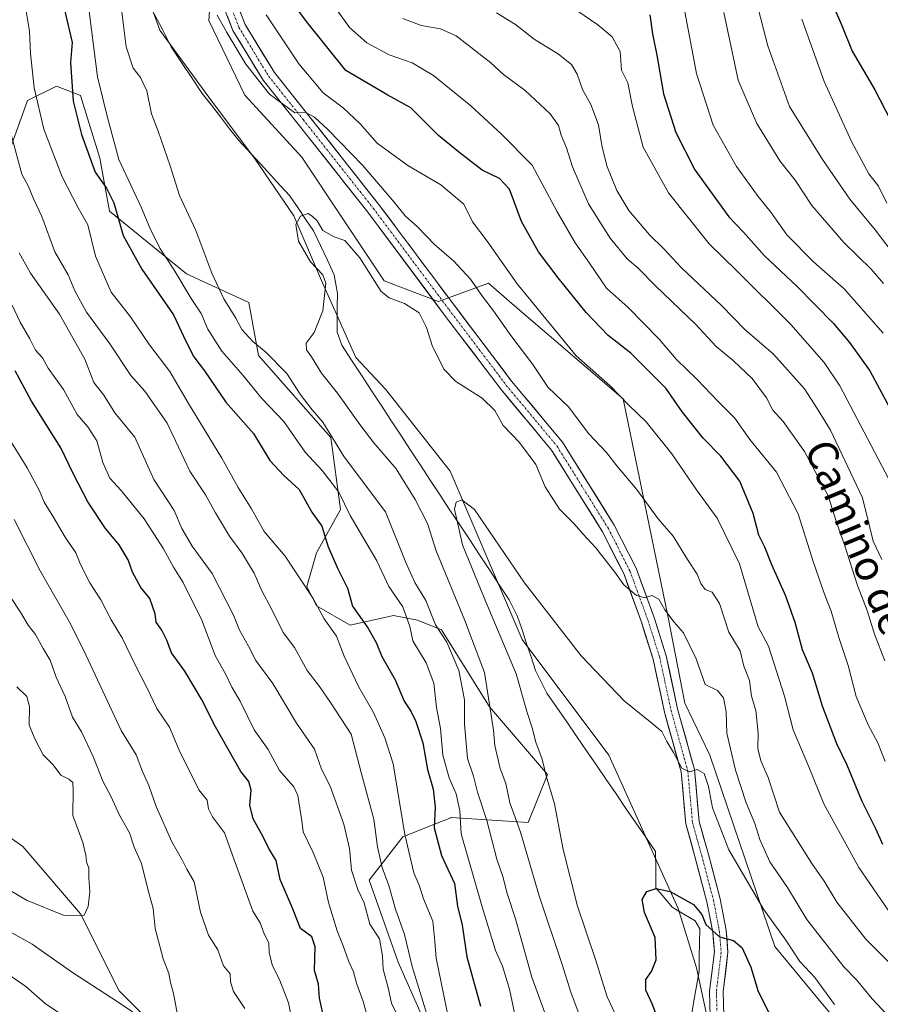
# Model space of a CAD drawing. Units: metres. Extents: x 641276 to 644729, y 4743762 to 4746146.
# Drawn here: x 643706 to 643935, y 4744413 to 4744675 of the extents above; entities that cross this region are included whole.
import ezdxf
from ezdxf.enums import TextEntityAlignment as Align

# ---------------------------------------------------------------- set-up
doc = ezdxf.new("R2010")
doc.units = ezdxf.units.M
doc.header["$MEASUREMENT"] = 0
doc.linetypes.add('TRAZO_Y_PUNTO', pattern=[1, 0.5, -0.25, 0, -0.25])
for name, color, linetype, lineweight in [('Arbolado forestal CxS', 92, 'Continuous', 0), ('Corriente natural lineal', 142, 'Continuous', 13), ('Curva de nivel maestra', 36, 'Continuous', 30), ('Curva de nivel normal', 36, 'Continuous', 0), ('Matorral CxS', 135, 'Continuous', 0), ('Pastizal CxS', 92, 'Continuous', 0), ('Pista', 135, 'Continuous', 13), ('Pista Cxs', 135, 'Continuous', 0), ('Pista eje', 135, 'TRAZO_Y_PUNTO', 0), ('Texto cartográfico', 19, 'Continuous', 0)]:
    doc.layers.add(name, color=color, linetype=linetype, lineweight=lineweight)
doc.styles.add('Arial', font='txt', dxfattribs={"height": 0.2})

# ---------------------------------------------------------------- blocks, each defined once
blk = doc.blocks.new('*U164')
at = {"layer": 'Curva de nivel normal', "color": 36, "linetype": 'Continuous', "lineweight": 0}
for points in [[(643846.8, 4744409.08, 715), (643842.59, 4744420.57, 715), (643838.24, 4744436.02, 715), (643835.98, 4744443.09, 715), (643834.96, 4744447.06, 715), (643833.34, 4744451.9, 715), (643830.62, 4744462.25, 715), (643828.13, 4744469.78, 715), (643827.12, 4744473.98, 715), (643825.52, 4744478.68, 715), (643824.69, 4744487.88, 715), (643824.71, 4744494.36, 715), (643823.19, 4744502.18, 715), (643820, 4744509.65, 715), (643817.01, 4744514.33, 715), (643814.45, 4744520.76, 715), (643811.5, 4744525.56, 715), (643809.1, 4744530.86, 715), (643803.71, 4744544.36, 715), (643792.73, 4744558.99, 715), (643786.99, 4744568.18, 715), (643784.22, 4744571.51, 715), (643781.02, 4744575.67, 715), (643777.5, 4744581.15, 715), (643771.88, 4744586.88, 715), (643768.41, 4744589.69, 715), (643765.51, 4744592.91, 715), (643763.88, 4744595.87, 715), (643760.68, 4744601.02, 715), (643757.52, 4744607.84, 715), (643753.21, 4744619.19, 715), (643748.9, 4744628.55, 715), (643746.41, 4744636.4, 715), (643743.2, 4744645.7, 715), (643741.48, 4744650.25, 715), (643740.21, 4744656.38, 715), (643738.53, 4744659.93, 715), (643736.56, 4744662.41, 715), (643734.68, 4744668.1, 715), (643733.6, 4744677.33, 715)], [(643758.93, 4744676.57, 715), (643761.47, 4744671.87, 715), (643766.52, 4744663.46, 715), (643772.88, 4744655.53, 715), (643779.55, 4744650.54, 715), (643782.37, 4744650.7, 715), (643784.78, 4744649.4, 715), (643788.4, 4744646.13, 715), (643797.68, 4744636.52, 715), (643806.04, 4744626.78, 715), (643808.94, 4744623.12, 715), (643812.23, 4744620.21, 715), (643816.74, 4744615.46, 715), (643821.91, 4744611.08, 715), (643826.32, 4744606.31, 715), (643829.46, 4744601.66, 715), (643832.39, 4744597.88, 715), (643837.08, 4744591.24, 715), (643842.87, 4744583.58, 715), (643846.98, 4744577.48, 715), (643852.34, 4744572.32, 715), (643857.81, 4744565.13, 715), (643862.47, 4744560.12, 715), (643865.24, 4744556.56, 715), (643870.42, 4744550.41, 715), (643876.19, 4744542.51, 715), (643880.21, 4744537.86, 715), (643884.01, 4744531.66, 715), (643886.63, 4744527.8, 715), (643887.56, 4744525.32, 715), (643888.74, 4744523.65, 715), (643890.61, 4744522.97, 715), (643892.51, 4744519.93, 715), (643894.99, 4744512.34, 715), (643898.07, 4744507.38, 715), (643899.03, 4744503.32, 715), (643900.49, 4744499.44, 715), (643901.06, 4744495.28, 715), (643902.2, 4744491.5, 715), (643902.78, 4744485.43, 715), (643902.7, 4744481.35, 715), (643903.55, 4744478.08, 715), (643905.47, 4744473.7, 715), (643908.5, 4744464.41, 715), (643917.11, 4744450.76, 715), (643920.38, 4744446.08, 715), (643923.72, 4744440.49, 715), (643931.48, 4744430.63, 715), (643939.71, 4744422.41, 715)]]:
    blk.add_polyline3d(points, dxfattribs=at)
blk = doc.blocks.new('*U166')
at = {"layer": 'Curva de nivel normal', "color": 36, "linetype": 'Continuous', "lineweight": 0}
for points in [[(643690.94, 4744451.26, 770), (643708.2, 4744441.05, 770), (643718.26, 4744436.93, 770), (643723.55, 4744437.01, 770), (643724.61, 4744439.36, 770), (643725.09, 4744443.2, 770), (643724.81, 4744446.98, 770), (643724.79, 4744449.55, 770), (643724.15, 4744451.24, 770), (643723.98, 4744452.96, 770), (643723.19, 4744456.33, 770), (643720.58, 4744463.55, 770), (643720.6, 4744470.25, 770), (643720.5, 4744472.32, 770), (643719.49, 4744473.19, 770), (643717.36, 4744474.3, 770), (643715.35, 4744477, 770), (643712.64, 4744479.7, 770), (643710.53, 4744483.78, 770), (643708.94, 4744487.63, 770), (643708.97, 4744492.54, 770), (643708.26, 4744495.23, 770), (643705.63, 4744497.78, 770)], [(643914.42, 4744675.5, 770), (643920.41, 4744658.84, 770), (643927.64, 4744642.9, 770), (643932.29, 4744634.32, 770), (643934.8, 4744630.99, 770), (643937.02, 4744626.48, 770)]]:
    blk.add_polyline3d(points, dxfattribs=at)
blk = doc.blocks.new('*U178')
at = {"layer": 'Curva de nivel normal', "color": 36, "linetype": 'Continuous', "lineweight": 0}
for points in [[(643697.89, 4744435.87, 765), (643709.68, 4744429.31, 765), (643720.46, 4744421.77, 765), (643732.59, 4744413.9, 765), (643739.42, 4744409.26, 765)], [(643748.5, 4744410.09, 765), (643747.33, 4744416.19, 765), (643746.49, 4744419.07, 765), (643746.05, 4744421.52, 765), (643744.6, 4744425.37, 765), (643742.41, 4744433.45, 765), (643741.91, 4744438.83, 765), (643740.5, 4744443.96, 765), (643738.78, 4744450.78, 765), (643736.85, 4744455.16, 765), (643735.63, 4744458.9, 765), (643733, 4744463.49, 765), (643730.63, 4744468.69, 765), (643728.5, 4744472.72, 765), (643725.93, 4744479.26, 765), (643722.8, 4744485.84, 765), (643720.47, 4744489.7, 765), (643718.54, 4744495.19, 765), (643716.09, 4744500.4, 765), (643714.55, 4744504.93, 765), (643712.61, 4744508, 765), (643710.58, 4744511.68, 765), (643708.63, 4744514.2, 765), (643706.58, 4744517.67, 765), (643703.83, 4744521.85, 765)], [(643902.86, 4744678.29, 765), (643905.37, 4744668.36, 765), (643911.14, 4744652.19, 765), (643919.97, 4744638.14, 765), (643927.21, 4744627.6, 765), (643933.96, 4744619.41, 765), (643938.2, 4744613.77, 765)]]:
    blk.add_polyline3d(points, dxfattribs=at)
blk = doc.blocks.new('*U180')
at = {"layer": 'Curva de nivel normal', "color": 36, "linetype": 'Continuous', "lineweight": 0}
for points in [[(643702.22, 4744422.15, 760), (643708.03, 4744418.01, 760), (643713.22, 4744413.54, 760), (643719.4, 4744409.38, 760)], [(643766.27, 4744412.19, 760), (643763.31, 4744416.71, 760), (643762.5, 4744419.32, 760), (643762.39, 4744421.41, 760), (643760.59, 4744423.57, 760), (643759.12, 4744427.8, 760), (643756.6, 4744431.7, 760), (643754.53, 4744437.82, 760), (643752.81, 4744445.88, 760), (643750.89, 4744449.23, 760), (643749.7, 4744451.56, 760), (643746.9, 4744456.56, 760), (643742.68, 4744465.96, 760), (643740.76, 4744471.5, 760), (643739.04, 4744475.25, 760), (643737.4, 4744479.69, 760), (643733.4, 4744486.14, 760), (643723.99, 4744506.27, 760), (643719.96, 4744514.58, 760), (643711.86, 4744528.62, 760), (643704.93, 4744542.33, 760)], [(643893.65, 4744677.26, 760), (643897.53, 4744659.24, 760), (643899.86, 4744653.64, 760), (643902.46, 4744647.7, 760), (643908.58, 4744637.78, 760), (643912.65, 4744632.63, 760), (643917.13, 4744625.87, 760), (643925.64, 4744616, 760), (643932.85, 4744608.93, 760), (643936.14, 4744605.1, 760)]]:
    blk.add_polyline3d(points, dxfattribs=at)
blk = doc.blocks.new('*U181')
at = {"layer": 'Curva de nivel normal', "color": 36, "linetype": 'Continuous', "lineweight": 0}
for points in [[(643815.08, 4744409.55, 735), (643810.76, 4744423.33, 735), (643808.75, 4744431.88, 735), (643806.35, 4744438.66, 735), (643804.61, 4744444.93, 735), (643802.81, 4744449.68, 735), (643801.53, 4744455.25, 735), (643800.58, 4744462.58, 735), (643797.28, 4744474.62, 735), (643794.53, 4744485.15, 735), (643789.04, 4744493.61, 735), (643786.18, 4744497.86, 735), (643782.84, 4744502.11, 735), (643779.47, 4744508.26, 735), (643776.47, 4744512.21, 735), (643773.36, 4744518.56, 735), (643770.82, 4744523.32, 735), (643768.75, 4744528.06, 735), (643765.5, 4744533.48, 735), (643762.25, 4744537.9, 735), (643758.46, 4744544.11, 735), (643755.79, 4744548.88, 735), (643751.63, 4744555.17, 735), (643745.66, 4744567.96, 735), (643739.68, 4744576.46, 735), (643735.96, 4744580.6, 735), (643730.41, 4744589.06, 735), (643724.18, 4744597.5, 735), (643721.08, 4744603.18, 735), (643719.32, 4744607.45, 735), (643715.76, 4744613.53, 735), (643712.25, 4744622.98, 735), (643710.18, 4744627.46, 735), (643708.77, 4744630.9, 735), (643706.99, 4744634.18, 735), (643704.21, 4744644.42, 735)], [(643808.35, 4744675.67, 735), (643813.19, 4744673.82, 735), (643818.34, 4744672.86, 735), (643822.54, 4744671.06, 735), (643831.73, 4744663.88, 735), (643835.08, 4744660.78, 735), (643840.85, 4744656.5, 735), (643847.5, 4744650.26, 735), (643849.72, 4744647.17, 735), (643850.44, 4744644.62, 735), (643851.88, 4744641.19, 735), (643853.4, 4744636.13, 735), (643857.68, 4744626.34, 735), (643863.5, 4744617.15, 735), (643867.99, 4744611.64, 735), (643870.88, 4744609.2, 735), (643875.53, 4744604.51, 735), (643886.24, 4744594.22, 735), (643891.69, 4744588.34, 735), (643896.27, 4744584.58, 735), (643901.2, 4744579.85, 735), (643905.04, 4744574.69, 735), (643906.74, 4744571.4, 735), (643909.46, 4744568.44, 735), (643915.11, 4744560.42, 735), (643921.47, 4744548.64, 735), (643923.62, 4744541.58, 735), (643925.76, 4744535.56, 735), (643929.22, 4744524.78, 735), (643931.8, 4744518.11, 735), (643933.78, 4744511.78, 735), (643936.54, 4744504.69, 735)]]:
    blk.add_polyline3d(points, dxfattribs=at)
blk = doc.blocks.new('*U189')
at = {"layer": 'Curva de nivel normal', "color": 36, "linetype": 'Continuous', "lineweight": 0}
for points in [[(643806.82, 4744410.51, 740), (643805.26, 4744413.59, 740), (643804.44, 4744417.67, 740), (643803.08, 4744422.67, 740), (643802.92, 4744426.22, 740), (643802.08, 4744430.75, 740), (643799.53, 4744434.59, 740), (643798.01, 4744440.32, 740), (643796.37, 4744443.85, 740), (643794.66, 4744449, 740), (643794.1, 4744454.75, 740), (643792.59, 4744461.24, 740), (643789, 4744471.33, 740), (643786.7, 4744475.87, 740), (643784.79, 4744481.17, 740), (643779.99, 4744488.15, 740), (643773.7, 4744498.69, 740), (643769.18, 4744504.83, 740), (643767.3, 4744508.62, 740), (643764.9, 4744512.89, 740), (643763.26, 4744516.9, 740), (643757.64, 4744527.94, 740), (643752.26, 4744535.24, 740), (643749.53, 4744539.94, 740), (643747.49, 4744544.73, 740), (643742.06, 4744552.96, 740), (643737.03, 4744564.22, 740), (643731.68, 4744570.71, 740), (643728.77, 4744575.42, 740), (643726.12, 4744578.77, 740), (643723.76, 4744584.96, 740), (643717, 4744596.95, 740), (643709.26, 4744607.83, 740), (643706.23, 4744613.3, 740)], [(643833.25, 4744677.18, 740), (643838.25, 4744674.02, 740), (643843.25, 4744670.1, 740), (643849.73, 4744666.17, 740), (643853.21, 4744663.36, 740), (643854.69, 4744660.86, 740), (643856.1, 4744656.78, 740), (643858.36, 4744652.79, 740), (643860.36, 4744647.37, 740), (643861.21, 4744641.86, 740), (643862.59, 4744636.45, 740), (643865.2, 4744629.85, 740), (643868.42, 4744624.54, 740), (643873.91, 4744618.04, 740), (643877.73, 4744614.38, 740), (643882.36, 4744609.34, 740), (643893.2, 4744599.19, 740), (643899.25, 4744592.9, 740), (643906.93, 4744586.32, 740), (643915.14, 4744577.07, 740), (643918.49, 4744571.88, 740), (643922.1, 4744566.07, 740), (643930.58, 4744548.12, 740), (643933.42, 4744536.57, 740), (643935.75, 4744531.7, 740)]]:
    blk.add_polyline3d(points, dxfattribs=at)
blk = doc.blocks.new('*U194')
at = {"layer": 'Curva de nivel normal', "color": 36, "linetype": 'Continuous', "lineweight": 0}
for points in [[(643778.79, 4744409.14, 755), (643777.93, 4744413.72, 755), (643775.63, 4744419.65, 755), (643773.52, 4744423.84, 755), (643772.73, 4744427.05, 755), (643772.68, 4744429.66, 755), (643771.45, 4744432.07, 755), (643770.39, 4744435, 755), (643768.44, 4744438.09, 755), (643763.39, 4744452.04, 755), (643760.86, 4744458.98, 755), (643757.72, 4744463.22, 755), (643756.58, 4744465.36, 755), (643756.28, 4744467.64, 755), (643754.09, 4744470.41, 755), (643748.82, 4744480.93, 755), (643746.24, 4744487.04, 755), (643742.92, 4744492.04, 755), (643740.31, 4744497.41, 755), (643737.01, 4744503.81, 755), (643733.72, 4744510.64, 755), (643730.74, 4744515.62, 755), (643728, 4744520.91, 755), (643725.03, 4744525.5, 755), (643722.61, 4744530.33, 755), (643721.31, 4744533.49, 755), (643718.48, 4744537.59, 755), (643715.26, 4744543.24, 755), (643712.89, 4744546.93, 755), (643711.71, 4744549.93, 755), (643708.36, 4744556.07, 755), (643702.8, 4744565.15, 755)], [(643882.67, 4744680.75, 755), (643886.45, 4744661.04, 755), (643890.89, 4744647.21, 755), (643897.07, 4744636.24, 755), (643902.83, 4744628.23, 755), (643906.23, 4744624.06, 755), (643910.42, 4744618.07, 755), (643917.56, 4744610.88, 755), (643925.69, 4744603.67, 755), (643936.07, 4744591.92, 755)]]:
    blk.add_polyline3d(points, dxfattribs=at)
blk = doc.blocks.new('*U205')
at = {"layer": 'Curva de nivel normal', "color": 36, "linetype": 'Continuous', "lineweight": 0}
for points in [[(643822.58, 4744399.23, 730), (643817.15, 4744425.63, 730), (643816.84, 4744430.12, 730), (643816.25, 4744435.41, 730), (643813.78, 4744441.36, 730), (643812.62, 4744445.01, 730), (643811.25, 4744448.3, 730), (643808.8, 4744458.51, 730), (643805.7, 4744477.3, 730), (643803.54, 4744484.25, 730), (643800.52, 4744490.98, 730), (643796.48, 4744497.85, 730), (643792.73, 4744505.96, 730), (643790.67, 4744511.25, 730), (643787.4, 4744515.92, 730), (643784.43, 4744521.26, 730), (643777, 4744532.59, 730), (643771.46, 4744539.15, 730), (643768.04, 4744545.18, 730), (643764.48, 4744550.83, 730), (643760.2, 4744558.66, 730), (643751.29, 4744573.17, 730), (643746.38, 4744581.73, 730), (643740.9, 4744588.77, 730), (643735.91, 4744596.23, 730), (643730.74, 4744602.85, 730), (643726.6, 4744612.36, 730), (643724.56, 4744620.69, 730), (643721.99, 4744625.23, 730), (643717.68, 4744633.51, 730), (643712.82, 4744646.23, 730), (643710.24, 4744657.23, 730), (643709.31, 4744666.35, 730), (643709.03, 4744672.26, 730), (643708.02, 4744678.15, 730)], [(643789.9, 4744679.19, 730), (643794.13, 4744673.27, 730), (643798.75, 4744669.13, 730), (643804.66, 4744665.93, 730), (643810.75, 4744663.81, 730), (643816.44, 4744660.43, 730), (643826.44, 4744652.42, 730), (643834.54, 4744644.86, 730), (643842.75, 4744636.58, 730), (643849.3, 4744624.33, 730), (643854.15, 4744615.9, 730), (643857.97, 4744610.53, 730), (643862.46, 4744603.91, 730), (643868.28, 4744598.73, 730), (643876.5, 4744590.34, 730), (643881.11, 4744584.92, 730), (643886.56, 4744579.58, 730), (643892.22, 4744573.72, 730), (643896.64, 4744569.31, 730), (643900.59, 4744563.64, 730), (643907.67, 4744554.93, 730), (643913.47, 4744543.85, 730), (643917.49, 4744531.14, 730), (643920.44, 4744522.42, 730), (643922.27, 4744517.92, 730), (643924.25, 4744510.9, 730), (643926.78, 4744503.44, 730), (643928.91, 4744495.26, 730), (643932.09, 4744487.71, 730), (643934.67, 4744482.85, 730), (643936.56, 4744477.89, 730)]]:
    blk.add_polyline3d(points, dxfattribs=at)
blk = doc.blocks.new('*U211')
at = {"layer": 'Curva de nivel normal', "color": 36, "linetype": 'Continuous', "lineweight": 0}
for points in [[(643799.63, 4744407.41, 745), (643797.76, 4744414.09, 745), (643795.99, 4744418.91, 745), (643795.17, 4744421.97, 745), (643793.87, 4744424.87, 745), (643792.46, 4744428.85, 745), (643790.81, 4744432.82, 745), (643788.51, 4744440.37, 745), (643787.08, 4744447.16, 745), (643784.43, 4744453.73, 745), (643781.77, 4744459.22, 745), (643781.48, 4744462.13, 745), (643780.35, 4744468.88, 745), (643779.29, 4744471.22, 745), (643775.48, 4744475.52, 745), (643772.52, 4744481.1, 745), (643768.74, 4744486.37, 745), (643765.05, 4744493.96, 745), (643762.87, 4744497.7, 745), (643761.1, 4744501.23, 745), (643758.37, 4744506.09, 745), (643754.84, 4744515.53, 745), (643749.88, 4744525.56, 745), (643747.27, 4744529.67, 745), (643744.67, 4744534.53, 745), (643739.51, 4744542.49, 745), (643733.42, 4744550.07, 745), (643730.36, 4744553.34, 745), (643728.55, 4744557.53, 745), (643726.94, 4744563.26, 745), (643724.51, 4744566.94, 745), (643721.72, 4744570.22, 745), (643718.06, 4744576.9, 745), (643713.99, 4744582.59, 745), (643712.43, 4744585.33, 745), (643710.64, 4744587.4, 745), (643709.09, 4744590.44, 745), (643706.53, 4744594.85, 745), (643704.39, 4744599.37, 745)], [(643854.59, 4744677.76, 745), (643860.18, 4744673.93, 745), (643864, 4744670.76, 745), (643866.1, 4744666.83, 745), (643866.44, 4744661.89, 745), (643868.2, 4744658.55, 745), (643869.44, 4744652.23, 745), (643872.2, 4744641.41, 745), (643878.99, 4744629.29, 745), (643889.82, 4744615.72, 745), (643897.11, 4744608.48, 745), (643911.54, 4744594.17, 745), (643920.35, 4744584.08, 745), (643924.57, 4744577.88, 745), (643937.49, 4744553.26, 745)]]:
    blk.add_polyline3d(points, dxfattribs=at)
blk = doc.blocks.new('*U218')
at = {"layer": 'Curva de nivel maestra', "color": 36, "linetype": 'Continuous', "lineweight": 30}
for points in [[(643787.51, 4744408.93, 750), (643786.17, 4744414.9, 750), (643785.86, 4744418.64, 750), (643784.86, 4744422.26, 750), (643784.97, 4744428.62, 750), (643784.12, 4744431.26, 750), (643781.11, 4744433.48, 750), (643778.96, 4744438.85, 750), (643775.64, 4744446.5, 750), (643774.63, 4744451.58, 750), (643772.65, 4744454.78, 750), (643771.14, 4744457.84, 750), (643768.47, 4744462.69, 750), (643767.59, 4744466.34, 750), (643767.96, 4744470.27, 750), (643767.32, 4744472.6, 750), (643765.18, 4744475.26, 750), (643758.5, 4744487.15, 750), (643754.72, 4744494.55, 750), (643750.33, 4744501.98, 750), (643746.82, 4744506.81, 750), (643745.52, 4744510.18, 750), (643744.2, 4744512.85, 750), (643742.72, 4744515.04, 750), (643742.44, 4744517.26, 750), (643740.98, 4744521.34, 750), (643738.63, 4744524.24, 750), (643736.38, 4744528.31, 750), (643735.25, 4744531.55, 750), (643732.89, 4744535.54, 750), (643729.26, 4744539.92, 750), (643724.5, 4744546.98, 750), (643720.75, 4744554.4, 750), (643717.35, 4744561.4, 750), (643709.51, 4744573.78, 750), (643705.22, 4744581.89, 750)], [(643873.97, 4744676.63, 750), (643874.68, 4744671.53, 750), (643875.91, 4744665.89, 750), (643877.62, 4744655.58, 750), (643880.94, 4744645.32, 750), (643885.99, 4744635.34, 750), (643895.03, 4744622.89, 750), (643898.91, 4744618.77, 750), (643904.5, 4744612.47, 750), (643913.08, 4744604.43, 750), (643922.84, 4744594.5, 750), (643927.14, 4744589.38, 750), (643932.54, 4744581.86, 750), (643942.84, 4744562.74, 750)]]:
    blk.add_polyline3d(points, dxfattribs=at)
blk = doc.blocks.new('*U220')
at = {"layer": 'Curva de nivel maestra', "color": 36, "linetype": 'Continuous', "lineweight": 30}
for points in [[(643935.95, 4744455.81, 725), (643934.12, 4744459.96, 725), (643930.5, 4744467.25, 725), (643926.48, 4744476.98, 725), (643923.78, 4744482.62, 725), (643919.91, 4744492.66, 725), (643917.26, 4744501.43, 725), (643914.64, 4744507.6, 725), (643912.66, 4744514.87, 725), (643910.16, 4744521.9, 725), (643906.5, 4744530.23, 725), (643904.6, 4744534.95, 725), (643903.04, 4744538.11, 725), (643901.5, 4744543.91, 725), (643897.99, 4744552.5, 725), (643892.88, 4744559.17, 725), (643888.19, 4744563.98, 725), (643882.7, 4744570.92, 725), (643878.26, 4744577.31, 725), (643872.98, 4744582.63, 725), (643868.92, 4744586.58, 725), (643862.95, 4744591.31, 725), (643857.06, 4744597.39, 725), (643849.63, 4744606.61, 725), (643844.43, 4744613.58, 725), (643839.9, 4744621.64, 725), (643836.72, 4744630.19, 725), (643834.02, 4744633.08, 725), (643829.37, 4744635.27, 725), (643823.12, 4744640.13, 725), (643817.81, 4744644.52, 725), (643810.44, 4744651.84, 725), (643804.32, 4744655.24, 725), (643793.11, 4744661.76, 725), (643782.65, 4744674.8, 725), (643778.45, 4744680.72, 725)], [(643718.31, 4744677.94, 725), (643720.35, 4744669.22, 725), (643719.95, 4744663.94, 725), (643720.62, 4744653.6, 725), (643722.82, 4744644.81, 725), (643726.48, 4744634.79, 725), (643729.49, 4744630.48, 725), (643731.44, 4744626.58, 725), (643733.91, 4744617.87, 725), (643738.87, 4744608.95, 725), (643747.35, 4744596.76, 725), (643750.72, 4744589.64, 725), (643752.72, 4744585.63, 725), (643755.54, 4744581.91, 725), (643761.21, 4744573.56, 725), (643768.59, 4744565.23, 725), (643772.92, 4744558.01, 725), (643776.67, 4744554.01, 725), (643780.72, 4744550.34, 725), (643784.15, 4744544.23, 725), (643786.73, 4744540.52, 725), (643788.46, 4744535.04, 725), (643791, 4744529.18, 725), (643793.61, 4744524.04, 725), (643794.94, 4744519.23, 725), (643799.04, 4744513.52, 725), (643801.24, 4744509.56, 725), (643802.71, 4744505.86, 725), (643806.29, 4744499.61, 725), (643808.63, 4744493.96, 725), (643810.42, 4744491.3, 725), (643811.81, 4744488.58, 725), (643813.63, 4744482.9, 725), (643814.91, 4744475.78, 725), (643816.38, 4744470.52, 725), (643816.93, 4744465.79, 725), (643816.64, 4744460.29, 725), (643818.62, 4744452.89, 725), (643822.02, 4744445.48, 725), (643822.86, 4744439.46, 725), (643824.08, 4744434.4, 725), (643825.32, 4744425.97, 725), (643828.94, 4744412.85, 725)]]:
    blk.add_polyline3d(points, dxfattribs=at)
blk = doc.blocks.new('*U227')
at = {"layer": 'Curva de nivel maestra', "color": 36, "linetype": 'Continuous', "lineweight": 30}
blk.add_polyline3d([(643922.98, 4744678.63, 775), (643925.1, 4744673.75, 775), (643927.87, 4744666.97, 775), (643933.85, 4744656.64, 775), (643940.68, 4744643.43, 775), (643949.31, 4744628.95, 775), (643961.52, 4744612.12, 775), (643964.69, 4744607.13, 775), (643965.69, 4744604.54, 775), (643970.18, 4744599.78, 775), (643974.75, 4744593.05, 775), (643985.8, 4744578.46, 775), (643995.29, 4744564.7, 775), (644003.23, 4744552.21, 775), (644012.67, 4744539.32, 775), (644016.47, 4744534.79, 775), (644018.9, 4744531.31, 775), (644022.7, 4744528.07, 775), (644027.83, 4744525.91, 775), (644034.46, 4744524.32, 775), (644038.69, 4744524.91, 775), (644042.58, 4744527.29, 775), (644047.38, 4744529.59, 775), (644054.54, 4744534.8, 775)], dxfattribs=at)

msp = doc.modelspace()

# ---------------------------------------------------------------- linework, layer by layer
at = {"layer": 'Arbolado forestal CxS', "color": 92, "linetype": 'Continuous', "lineweight": 0}
for points in [[(643702.52, 4744859.55, 723.93), (643710.07, 4744836.22, 724.25), (643714.18, 4744817, 722.57), (643716.24, 4744802.58, 720.99), (643723.79, 4744780.62, 719.72), (643723.79, 4744766.89, 718.47), (643727.22, 4744752.47, 717.8), (643734.08, 4744728.86, 717.17), (643734.08, 4744713.07, 714.82), (643735.45, 4744695.23, 713.8), (643743.68, 4744672.57, 712.29), (643756.72, 4744654.73, 711.68), (643769.07, 4744638.25, 711), (643779.36, 4744623.15, 709.58), (643786.9, 4744605.31, 709.31), (643795.82, 4744585.4, 707.68), (643803.69, 4744576.98, 707.53), (643820.86, 4744555.22, 706.42), (643840.06, 4744510.39, 704.42), (643863.1, 4744479.65, 702.35), (643881.56, 4744438.8, 698.43), (643886.41, 4744423.05, 698.74), (643890.01, 4744406.63, 697.79), (643926.11, 4744345.17, 693.29)], [(643735.45, 4744695.23, 713.8), (643743.68, 4744672.57, 712.29), (643756.72, 4744654.73, 711.68), (643769.07, 4744638.25, 711), (643779.36, 4744623.15, 709.58), (643786.9, 4744605.31, 709.31), (643795.82, 4744585.4, 707.68), (643803.69, 4744576.98, 707.53), (643820.86, 4744555.22, 706.42), (643840.06, 4744510.39, 704.42), (643863.1, 4744479.65, 702.35), (643881.56, 4744438.8, 698.43), (643886.41, 4744423.05, 698.74), (643890.01, 4744406.63, 697.79), (643926.11, 4744345.17, 693.29), (643928.37, 4744341.32, 692.7), (643952.19, 4744286.34, 694.57), (643964.83, 4744239.68, 689.13)], [(643703.39, 4744639.74, 735.1), (643708.51, 4744653.83, 730.39), (643716.19, 4744657.67, 725.89), (643722.59, 4744655.11, 722.47), (643727.71, 4744638.46, 722.31), (643730.27, 4744624.37, 724.98), (643750.75, 4744607.71, 717.87), (643767.39, 4744600.03, 712.81), (643769.95, 4744585.94, 716.56), (643789.15, 4744564.16, 714.83), (643791.71, 4744544.95, 720.42), (643785.31, 4744533.42, 725.89), (643782.75, 4744524.46, 729.57), (643785.31, 4744519.33, 729.72), (643794.27, 4744514.21, 726.8), (643805.79, 4744516.77, 720.84), (643812.19, 4744515.49, 717.56), (643818.59, 4744512.93, 714.4), (643831.39, 4744492.44, 709.12), (643846.75, 4744474.5, 704.04), (643841.63, 4744461.69, 707.95), (643821.15, 4744462.98, 720.07), (643821.07, 4744462.94, 720.13), (643817.04, 4744461.33, 723.13), (643808.35, 4744457.85, 729.11), (643799.39, 4744446.32, 737.27), (643807.07, 4744424.55, 736.05), (643817.31, 4744401.49, 732.25)], [(643817.31, 4744401.49, 732.25), (643807.07, 4744424.55, 736.05), (643799.39, 4744446.32, 737.27), (643808.35, 4744457.85, 729.11), (643817.04, 4744461.33, 723.13), (643821.07, 4744462.94, 720.13), (643821.15, 4744462.98, 720.07), (643841.63, 4744461.69, 707.95), (643846.75, 4744474.5, 704.04), (643831.39, 4744492.44, 709.12), (643818.59, 4744512.93, 714.4), (643812.19, 4744515.49, 717.56), (643805.79, 4744516.77, 720.84), (643794.27, 4744514.21, 726.8), (643785.31, 4744519.33, 729.72), (643782.75, 4744524.46, 729.57), (643785.31, 4744533.42, 725.89), (643791.71, 4744544.95, 720.42), (643789.15, 4744564.16, 714.83), (643769.95, 4744585.94, 716.56), (643767.39, 4744600.03, 712.81), (643750.75, 4744607.71, 717.87), (643730.27, 4744624.37, 724.98), (643727.71, 4744638.46, 722.31), (643722.59, 4744655.11, 722.47), (643716.19, 4744657.67, 725.89), (643708.51, 4744653.83, 730.39), (643703.39, 4744639.74, 735.1)], [(643703.39, 4744639.74, 735.1), (643708.51, 4744653.83, 730.39), (643716.19, 4744657.67, 725.89), (643722.59, 4744655.11, 722.47), (643727.71, 4744638.46, 722.31), (643730.27, 4744624.37, 724.98), (643750.75, 4744607.71, 717.87), (643767.39, 4744600.03, 712.81), (643769.95, 4744585.94, 716.56), (643789.15, 4744564.16, 714.83), (643791.71, 4744544.95, 720.42), (643785.31, 4744533.42, 725.89), (643782.75, 4744524.46, 729.57), (643785.31, 4744519.33, 729.72), (643794.27, 4744514.21, 726.8), (643805.79, 4744516.77, 720.84), (643812.19, 4744515.49, 717.56), (643818.59, 4744512.93, 714.4), (643831.39, 4744492.44, 709.12), (643846.75, 4744474.5, 704.04), (643841.63, 4744461.69, 707.95), (643821.15, 4744462.98, 720.07), (643821.07, 4744462.94, 720.13), (643817.04, 4744461.33, 723.13), (643808.35, 4744457.85, 729.11), (643799.39, 4744446.32, 737.27), (643807.07, 4744424.55, 736.05), (643817.31, 4744401.49, 732.25)], [(643703.39, 4744639.74, 735.1), (643708.51, 4744653.83, 730.39), (643716.19, 4744657.67, 725.89), (643722.59, 4744655.11, 722.47), (643727.71, 4744638.46, 722.31), (643730.27, 4744624.37, 724.98), (643750.75, 4744607.71, 717.87), (643767.39, 4744600.03, 712.81), (643769.95, 4744585.94, 716.56), (643789.15, 4744564.16, 714.83), (643791.71, 4744544.95, 720.42), (643785.31, 4744533.42, 725.89), (643782.75, 4744524.46, 729.57), (643785.31, 4744519.33, 729.72), (643794.27, 4744514.21, 726.8), (643805.79, 4744516.77, 720.84), (643812.19, 4744515.49, 717.56), (643818.59, 4744512.93, 714.4), (643831.39, 4744492.44, 709.12), (643846.75, 4744474.5, 704.04), (643841.63, 4744461.69, 707.95), (643821.15, 4744462.98, 720.07), (643821.07, 4744462.94, 720.13), (643817.04, 4744461.33, 723.13), (643808.35, 4744457.85, 729.11), (643799.39, 4744446.32, 737.27), (643807.07, 4744424.55, 736.05), (643817.31, 4744401.49, 732.25)], [(643767.39, 4744382.28, 761.89), (643732.83, 4744416.87, 765.51), (643722.59, 4744437.36, 769.56), (643707.23, 4744455.29, 772.9), (643694.43, 4744464.26, 774.67)], [(643694.43, 4744464.26, 774.67), (643707.23, 4744455.29, 772.9), (643722.59, 4744437.36, 769.56), (643732.83, 4744416.87, 765.51), (643767.39, 4744382.28, 761.89)], [(643767.39, 4744382.28, 761.89), (643732.83, 4744416.87, 765.51), (643722.59, 4744437.36, 769.56), (643707.23, 4744455.29, 772.9), (643694.43, 4744464.26, 774.67)], [(643767.39, 4744382.28, 761.89), (643732.83, 4744416.87, 765.51), (643722.59, 4744437.36, 769.56), (643707.23, 4744455.29, 772.9), (643694.43, 4744464.26, 774.67)]]:
    msp.add_polyline3d(points, dxfattribs=at)
at = {"layer": 'Corriente natural lineal', "color": 142, "linetype": 'Continuous', "lineweight": 13}
msp.add_polyline3d([(643742.2, 4744676.92, 712.87), (643744.46, 4744672.52, 712.45), (643746.72, 4744668.13, 712.03), (643749.47, 4744663.97, 712.05), (643752.22, 4744659.82, 712.02), (643754.97, 4744655.66, 712.24), (643757.4, 4744652.55, 711.95), (643759.83, 4744649.44, 711.57), (643762.25, 4744646.32, 711.37), (643764.68, 4744643.21, 711.21), (643768.06, 4744639.53, 711.13), (643771.45, 4744635.86, 710.96), (643774.83, 4744632.18, 710.77), (643778.21, 4744628.5, 710.35), (643780.34, 4744625.37, 710.05), (643782.46, 4744622.24, 709.85), (643784.59, 4744619.11, 709.69), (643786.42, 4744615.21, 709.23), (643788.25, 4744611.31, 709.38), (643790.08, 4744607.41, 709.58), (643790.5, 4744604.94, 709.09), (643790.91, 4744602.47, 708.69), (643790.88, 4744599.04, 708.83), (643790.84, 4744595.61, 708.56), (643790.81, 4744592.18, 708), (643792.08, 4744588.68, 706.89), (643794.7, 4744584.69, 707.39), (643797.31, 4744580.71, 707.21), (643799.93, 4744576.72, 707.55), (643802.54, 4744572.74, 707.21), (643805.16, 4744568.75, 707.06), (643807.78, 4744564.77, 706.82), (643810.39, 4744560.78, 706.89), (643813.01, 4744556.8, 706.63), (643815.62, 4744552.81, 706.02), (643818.24, 4744548.83, 706.95), (643820.85, 4744544.84, 705.65), (643823.47, 4744540.86, 705.35), (643826.09, 4744536.87, 704.91), (643828.7, 4744532.89, 705.08), (643831.32, 4744528.9, 704.88), (643833.93, 4744524.92, 704.76), (643836.55, 4744520.93, 703.51), (643838.85, 4744516.52, 703.79), (643840.04, 4744512.94, 704.3), (643841.23, 4744509.35, 704.51), (643842.41, 4744505.77, 704.3), (643843.6, 4744502.18, 703.9), (643845.12, 4744499.16, 703.29), (643846.64, 4744496.13, 702.66), (643849.27, 4744492.29, 702.87), (643851.89, 4744488.46, 702.88), (643854.52, 4744484.62, 702.62), (643857.15, 4744480.78, 701.75), (643859.78, 4744476.95, 701.82), (643862.4, 4744473.11, 702.05), (643865.03, 4744469.28, 702.04), (643867.66, 4744465.44, 701.85), (643870.29, 4744461.6, 701.44), (643872.91, 4744457.77, 700.9), (643875.54, 4744453.93, 700.97), (643875.59, 4744449.11, 700.48), (643875.63, 4744444.29, 699.97), (643877.78, 4744441.72, 699.27), (643879.93, 4744439.14, 698.7), (643883.02, 4744437.33, 698.81), (643886.11, 4744435.52, 698.96), (643887.31, 4744433.42, 698.78), (643887.24, 4744429.66, 697.95), (643887.16, 4744425.9, 697.68), (643887.09, 4744422.14, 697.92), (643886.41, 4744418.17, 698.51), (643885.74, 4744414.21, 697.78), (643885.06, 4744410.24, 697.92)], dxfattribs=at)
at = {"layer": 'Curva de nivel maestra', "color": 36, "linetype": 'Continuous', "lineweight": 30}
msp.add_polyline3d([(643876.2, 4744409.3, 700), (643874.65, 4744413.41, 700), (643872.93, 4744417.08, 700), (643872.91, 4744419.91, 700), (643874.46, 4744422.04, 700), (643875.72, 4744425.14, 700), (643875.46, 4744431.1, 700), (643872.62, 4744437.74, 700), (643871.94, 4744441.18, 700), (643873.18, 4744443.31, 700), (643875.7, 4744444.16, 700), (643879.46, 4744443.34, 700), (643885.62, 4744439.84, 700), (643887.84, 4744437.21, 700), (643888.94, 4744434.57, 700), (643892.53, 4744431.27, 700), (643896.23, 4744430.33, 700), (643898.59, 4744428.38, 700), (643900.87, 4744423.17, 700), (643902.83, 4744416.72, 700), (643906.44, 4744409.54, 700)], dxfattribs=at)
at = {"layer": 'Curva de nivel normal', "color": 36, "linetype": 'Continuous', "lineweight": 0}
for points in [[(643723.27, 4744690.13, 720), (643727.06, 4744660.08, 720), (643729.77, 4744649.26, 720), (643732.74, 4744638.16, 720), (643738.69, 4744625.44, 720), (643740.98, 4744619.92, 720), (643743.66, 4744614.53, 720), (643747.4, 4744608.82, 720), (643752.03, 4744601.13, 720), (643754.66, 4744597.17, 720), (643756.47, 4744592.94, 720), (643760.18, 4744587.14, 720), (643765.73, 4744580.7, 720), (643770.83, 4744574.53, 720), (643776.62, 4744568.44, 720), (643782.37, 4744560.22, 720), (643786.88, 4744555.35, 720), (643791.29, 4744549.55, 720), (643794.34, 4744543.4, 720), (643801.37, 4744531.29, 720), (643804.56, 4744524.49, 720), (643808.33, 4744519.12, 720), (643810.16, 4744513.82, 720), (643810.99, 4744509.99, 720), (643814.53, 4744504.16, 720), (643816.53, 4744498.74, 720), (643817.3, 4744492.25, 720), (643818.35, 4744486.67, 720), (643818.94, 4744479.57, 720), (643820.65, 4744473.59, 720), (643822.52, 4744469.32, 720), (643823.45, 4744464.75, 720), (643823.82, 4744458.63, 720), (643829.39, 4744439.23, 720), (643832.97, 4744427.62, 720), (643834.78, 4744423.43, 720), (643836.72, 4744417.37, 720), (643839.55, 4744403.87, 720)], [(643940.33, 4744434.07, 720), (643929.6, 4744449.68, 720), (643920.32, 4744466.63, 720), (643916.28, 4744476.48, 720), (643912.1, 4744486.31, 720), (643909.82, 4744495.3, 720), (643905.56, 4744508.62, 720), (643902.84, 4744513.76, 720), (643897.84, 4744530.49, 720), (643891.88, 4744542.65, 720), (643886.39, 4744550.24, 720), (643879.88, 4744559.79, 720), (643873.02, 4744568.33, 720), (643868.43, 4744572.78, 720), (643863.4, 4744577.96, 720), (643854.42, 4744585.83, 720), (643838.72, 4744605.04, 720), (643830.72, 4744616.37, 720), (643826.87, 4744621.52, 720), (643824.54, 4744626.19, 720), (643818.39, 4744631.38, 720), (643809.65, 4744636.54, 720), (643801.51, 4744642.45, 720), (643796.93, 4744647.62, 720), (643792.42, 4744651.88, 720), (643787.08, 4744655.86, 720), (643780.65, 4744663.54, 720), (643771.96, 4744676.6, 720)], [(643855.5, 4744409.92, 710), (643852.99, 4744416.56, 710), (643850.58, 4744424.14, 710), (643844.53, 4744442.2, 710), (643839.62, 4744459.1, 710), (643836.76, 4744466.95, 710), (643835.72, 4744472.11, 710), (643834.17, 4744476.1, 710), (643832.76, 4744482.14, 710), (643832.4, 4744486.28, 710), (643830.01, 4744501.57, 710), (643826.87, 4744510.06, 710), (643824.77, 4744515.42, 710), (643817.17, 4744533.99, 710), (643814.83, 4744541.22, 710), (643811.58, 4744547.66, 710), (643806.58, 4744555.78, 710), (643800.61, 4744562.72, 710), (643796.91, 4744567.56, 710), (643790.94, 4744575.92, 710), (643786.65, 4744581.3, 710), (643783.99, 4744585.64, 710), (643782.72, 4744587.45, 710), (643782.62, 4744589.24, 710), (643784.72, 4744592.06, 710), (643787.04, 4744597.88, 710), (643787.86, 4744605.23, 710), (643787.06, 4744607.42, 710), (643783.76, 4744610.9, 710), (643780.58, 4744616.39, 710), (643779.89, 4744620.81, 710), (643781.06, 4744623.04, 710), (643783.14, 4744623.76, 710), (643784.28, 4744622.93, 710), (643785.49, 4744621.76, 710), (643787.02, 4744619.22, 710), (643790.03, 4744617.52, 710), (643792.86, 4744616.57, 710), (643796.9, 4744611.92, 710), (643802.58, 4744603.02, 710), (643804.72, 4744601.32, 710), (643808.75, 4744599.76, 710), (643812.67, 4744597.32, 710), (643814.63, 4744593.45, 710), (643816.11, 4744588.6, 710), (643819.22, 4744582.31, 710), (643822.42, 4744579.02, 710), (643829.39, 4744574.61, 710), (643832.8, 4744571.3, 710), (643834.96, 4744567.3, 710), (643839.32, 4744562.84, 710), (643843.66, 4744556.98, 710), (643846.2, 4744551.05, 710), (643849.94, 4744545.06, 710), (643853.89, 4744541.21, 710), (643856.22, 4744538.53, 710), (643859.68, 4744534.81, 710), (643864.71, 4744528.3, 710), (643867.1, 4744524.9, 710), (643870.47, 4744522.1, 710), (643872.64, 4744521.45, 710), (643874.58, 4744522.09, 710), (643876.43, 4744521.12, 710), (643877.99, 4744518.24, 710), (643880.44, 4744514.97, 710), (643882.96, 4744512.14, 710), (643886.29, 4744505.27, 710), (643888.72, 4744498.37, 710), (643892.01, 4744496.81, 710), (643893.64, 4744494.88, 710), (643894.3, 4744491.1, 710), (643894.51, 4744485.46, 710), (643896.8, 4744475.62, 710), (643899.59, 4744466.91, 710), (643901.96, 4744461.46, 710), (643903.28, 4744457.14, 710), (643905.95, 4744451.26, 710), (643910.61, 4744444.42, 710), (643915.79, 4744435.91, 710), (643925.62, 4744423.26, 710), (643929.06, 4744419.7, 710), (643933.12, 4744414.77, 710), (643942.84, 4744404.49, 710)], [(643866.9, 4744406.22, 705), (643862.65, 4744415.3, 705), (643859.48, 4744425.46, 705), (643854.76, 4744439.38, 705), (643850.94, 4744454.46, 705), (643848.66, 4744466.62, 705), (643846.46, 4744474.1, 705), (643845.37, 4744478.55, 705), (643843.69, 4744483.08, 705), (643842.74, 4744486.9, 705), (643841.38, 4744490.94, 705), (643838.48, 4744501.22, 705), (643829.93, 4744521.47, 705), (643824.15, 4744535.61, 705), (643822.05, 4744545.04, 705), (643822.54, 4744546.91, 705), (643824, 4744547.51, 705), (643827.36, 4744544.99, 705), (643840.71, 4744525.5, 705), (643855.71, 4744506.05, 705), (643867.21, 4744494.06, 705), (643874.51, 4744488.16, 705), (643877.24, 4744485.89, 705), (643878.55, 4744483.2, 705), (643880.28, 4744480.28, 705), (643882.51, 4744476.18, 705), (643884.58, 4744475.14, 705), (643886.58, 4744475.83, 705), (643888.48, 4744474.75, 705), (643889.64, 4744471.24, 705), (643890.71, 4744465.61, 705), (643894.99, 4744454.42, 705), (643900.12, 4744445.6, 705), (643904.28, 4744438.63, 705), (643910.19, 4744430.34, 705), (643913.92, 4744424.71, 705), (643917.91, 4744420.42, 705), (643923.16, 4744413.25, 705)]]:
    msp.add_polyline3d(points, dxfattribs=at)
at = {"layer": 'Matorral CxS', "color": 135, "linetype": 'Continuous', "lineweight": 0}
for points in [[(643761.52, 4744734.82, 724.37), (643760.83, 4744715.61, 720.81), (643758.09, 4744696.4, 716.79), (643756.72, 4744675.13, 714.27), (643766.32, 4744655.23, 712.6), (643781.42, 4744638.77, 711.72), (643792.39, 4744622.3, 710.83), (643803.37, 4744605.83, 710.56), (643817.78, 4744600.34, 711.59), (643831.1, 4744605.18, 716.62), (643837.43, 4744599.75, 717.73), (643866.94, 4744574.43, 719.58), (643878.92, 4744516.21, 709.78), (643883.32, 4744493.46, 706.98), (643889.98, 4744479.65, 707.27), (643907.22, 4744428.68, 703.29), (643919.03, 4744414.38, 703.91), (643934.75, 4744395.74, 704.51), (643940.78, 4744383.84, 704.07), (643942.34, 4744372.45, 702.62), (643940.72, 4744361.61, 698.73)], [(643934.75, 4744395.74, 704.51), (643919.03, 4744414.38, 703.91), (643907.22, 4744428.68, 703.29), (643889.98, 4744479.65, 707.27), (643883.32, 4744493.46, 706.98), (643878.92, 4744516.21, 709.78), (643866.94, 4744574.43, 719.58), (643837.43, 4744599.75, 717.73), (643831.1, 4744605.18, 716.62), (643817.78, 4744600.34, 711.59), (643803.37, 4744605.83, 710.56), (643792.39, 4744622.3, 710.83), (643781.42, 4744638.77, 711.72), (643766.32, 4744655.23, 712.6), (643756.72, 4744675.13, 714.27), (643758.09, 4744696.4, 716.79)]]:
    msp.add_polyline3d(points, dxfattribs=at)
at = {"layer": 'Pastizal CxS', "color": 92, "linetype": 'Continuous', "lineweight": 0}
for points in [[(643702.52, 4744859.55, 723.93), (643710.07, 4744836.22, 724.25), (643714.18, 4744817, 722.57), (643716.24, 4744802.58, 720.99), (643723.79, 4744780.62, 719.72), (643723.79, 4744766.89, 718.47), (643727.22, 4744752.47, 717.8), (643734.08, 4744728.86, 717.17), (643734.08, 4744713.07, 714.82), (643735.45, 4744695.23, 713.8), (643743.68, 4744672.57, 712.29), (643756.72, 4744654.73, 711.68), (643769.07, 4744638.25, 711), (643779.36, 4744623.15, 709.58), (643786.9, 4744605.31, 709.31), (643795.82, 4744585.4, 707.68), (643803.69, 4744576.98, 707.53), (643820.86, 4744555.22, 706.42), (643840.06, 4744510.39, 704.42), (643863.1, 4744479.65, 702.35), (643881.56, 4744438.8, 698.43), (643886.41, 4744423.05, 698.74), (643890.01, 4744406.63, 697.79), (643926.11, 4744345.17, 693.29)], [(643761.52, 4744734.82, 724.37), (643760.83, 4744715.61, 720.81), (643758.09, 4744696.4, 716.79), (643756.72, 4744675.13, 714.27), (643766.32, 4744655.23, 712.6), (643781.42, 4744638.77, 711.72), (643792.39, 4744622.3, 710.83), (643803.37, 4744605.83, 710.56), (643817.78, 4744600.34, 711.59), (643831.1, 4744605.18, 716.62), (643837.43, 4744599.75, 717.73), (643866.94, 4744574.43, 719.58), (643878.92, 4744516.21, 709.78), (643883.32, 4744493.46, 706.98), (643889.98, 4744479.65, 707.27), (643907.22, 4744428.68, 703.29), (643919.03, 4744414.38, 703.91), (643934.75, 4744395.74, 704.51), (643940.78, 4744383.84, 704.07), (643942.34, 4744372.45, 702.62), (643940.72, 4744361.61, 698.73)], [(643890.01, 4744406.63, 697.79), (643886.41, 4744423.05, 698.74), (643881.56, 4744438.8, 698.43), (643863.1, 4744479.65, 702.35), (643840.06, 4744510.39, 704.42), (643820.86, 4744555.22, 706.42), (643803.69, 4744576.98, 707.53), (643795.82, 4744585.4, 707.68), (643786.9, 4744605.31, 709.31), (643779.36, 4744623.15, 709.58), (643769.07, 4744638.25, 711), (643756.72, 4744654.73, 711.68), (643743.68, 4744672.57, 712.29), (643735.45, 4744695.23, 713.8)], [(643758.09, 4744696.4, 716.79), (643756.72, 4744675.13, 714.27), (643766.32, 4744655.23, 712.6), (643781.42, 4744638.77, 711.72), (643792.39, 4744622.3, 710.83), (643803.37, 4744605.83, 710.56), (643817.78, 4744600.34, 711.59), (643831.1, 4744605.18, 716.62), (643837.43, 4744599.75, 717.73), (643866.94, 4744574.43, 719.58), (643878.92, 4744516.21, 709.78), (643883.32, 4744493.46, 706.98), (643889.98, 4744479.65, 707.27), (643907.22, 4744428.68, 703.29), (643919.03, 4744414.38, 703.91), (643934.75, 4744395.74, 704.51)]]:
    msp.add_polyline3d(points, dxfattribs=at)
at = {"layer": 'Pista', "color": 135, "linetype": 'Continuous', "lineweight": 13}
for points in [[(643757.28, 4744687.5), (643763.1, 4744672.46), (643771.18, 4744659.21), (643780.46, 4744647.53), (643799.02, 4744624.06), (643819.17, 4744597.09), (643834.43, 4744576.89), (643847.88, 4744560.76), (643861.42, 4744539.02), (643867.05, 4744527.92), (643871.76, 4744515.04), (643874.9, 4744505.16), (643877.91, 4744491.06), (643882.33, 4744475.13), (643883.6, 4744461.32), (643886.02, 4744452.6), (643889.17, 4744440.61), (643890.73, 4744432.5), (643891.18, 4744427.23), (643889.92, 4744416.8), (643890.09, 4744410.03)], [(643893.68, 4744410.39), (643893.53, 4744416.63), (643894.8, 4744427.16), (643894.3, 4744433), (643892.69, 4744441.41), (643889.49, 4744453.54), (643887.15, 4744461.97), (643885.88, 4744475.78), (643881.41, 4744491.92), (643878.38, 4744506.08), (643875.17, 4744516.2), (643870.36, 4744529.35), (643864.56, 4744540.79), (643850.8, 4744562.87), (643837.25, 4744579.13), (643822.04, 4744599.25), (643801.87, 4744626.25), (643783.28, 4744649.77), (643774.14, 4744661.27), (643766.34, 4744674.06), (643760.74, 4744688.55)]]:
    msp.add_lwpolyline(points, dxfattribs=at)
at = {"layer": 'Pista Cxs', "color": 135, "linetype": 'Continuous', "lineweight": 0}
for points in [[(643764.94, 4744677.68, 716.01), (643766.34, 4744674.06, 715.91), (643768.94, 4744669.8, 716.11), (643771.54, 4744665.53, 715.99), (643774.14, 4744661.27, 715.88), (643777.19, 4744657.44, 715.69), (643780.23, 4744653.6, 715.21), (643783.28, 4744649.77, 715.14), (643786.38, 4744645.85, 714.58), (643789.48, 4744641.93, 714.38), (643792.57, 4744638.01, 714.04), (643795.67, 4744634.09, 713.7), (643798.77, 4744630.17, 713.79), (643801.87, 4744626.25, 713.45), (643804.75, 4744622.4, 713.29), (643807.63, 4744618.54, 713.02), (643810.52, 4744614.68, 712.66), (643813.4, 4744610.82, 712.69), (643816.28, 4744606.97, 712.09), (643819.16, 4744603.11, 711.88), (643822.04, 4744599.25, 711.73), (643824.58, 4744595.9, 711.58), (643827.11, 4744592.54, 711.47), (643829.65, 4744589.19, 711.33), (643832.18, 4744585.83, 711.33), (643834.72, 4744582.48, 711.13), (643837.25, 4744579.13, 711.1), (643839.96, 4744575.88, 711.08), (643842.67, 4744572.63, 711.26), (643845.38, 4744569.37, 711.28), (643848.09, 4744566.12, 711.56), (643850.8, 4744562.87, 711.27), (643853.09, 4744559.19, 711.61), (643855.39, 4744555.51, 711.56), (643857.68, 4744551.83, 711.56), (643859.97, 4744548.15, 711.35), (643862.27, 4744544.47, 711.42), (643864.56, 4744540.79, 711.2), (643866.49, 4744536.98, 710.95), (643868.43, 4744533.17, 710.75), (643870.36, 4744529.35, 710.4), (643871.96, 4744524.97, 710.25), (643873.57, 4744520.59, 709.84), (643875.17, 4744516.2, 709.3), (643876.24, 4744512.83, 709.05), (643877.31, 4744509.45, 708.67), (643878.38, 4744506.08, 708.25), (643879.39, 4744501.36, 707.61), (643880.4, 4744496.64, 706.94), (643881.41, 4744491.92, 706.41), (643882.53, 4744487.88, 706.21), (643883.65, 4744483.85, 705.69), (643884.76, 4744479.81, 705.22), (643885.88, 4744475.78, 704.85), (643886.31, 4744471.18, 704.54), (643886.73, 4744466.57, 704.22), (643887.15, 4744461.97, 703.75), (643888.32, 4744457.76, 703.21), (643889.49, 4744453.54, 702.54), (643890.56, 4744449.5, 701.96), (643891.62, 4744445.45, 701.53), (643892.69, 4744441.41, 701.26), (643893.49, 4744437.2, 700.72), (643894.3, 4744433, 700.12), (643894.55, 4744430.08, 699.71), (643894.8, 4744427.16, 699.36), (643894.38, 4744423.65, 699.02), (643893.95, 4744420.14, 698.79), (643893.53, 4744416.63, 698.6), (643893.6, 4744413.51, 698.44), (643893.68, 4744410.39, 698.22)], [(643890.09, 4744410.03, 698.09), (643890, 4744413.42, 698.12), (643889.92, 4744416.8, 698.48), (643890.34, 4744420.28, 698.66), (643890.76, 4744423.75, 698.76), (643891.18, 4744427.23, 699.21), (643890.96, 4744429.87, 699.44), (643890.73, 4744432.5, 699.75), (643889.95, 4744436.56, 700.18), (643889.17, 4744440.61, 700.74), (643888.12, 4744444.6, 701.4), (643887.07, 4744448.6, 701.85), (643886.02, 4744452.6, 702.41), (643884.81, 4744456.96, 702.64), (643883.6, 4744461.32, 702.86), (643883.17, 4744465.92, 703.46), (643882.75, 4744470.53, 703.98), (643882.33, 4744475.13, 704.54), (643881.22, 4744479.11, 705.01), (643880.12, 4744483.09, 705.08), (643879.01, 4744487.08, 705.49), (643877.91, 4744491.06, 706.02), (643876.91, 4744495.76, 706.78), (643875.9, 4744500.46, 707.49), (643874.9, 4744505.16, 708.06), (643873.86, 4744508.45, 708.44), (643872.81, 4744511.74, 708.85), (643871.76, 4744515.04, 709.23), (643870.19, 4744519.33, 709.45), (643868.62, 4744523.62, 709.66), (643867.05, 4744527.92, 710.18), (643865.17, 4744531.62, 710.35), (643863.3, 4744535.32, 710.53), (643861.42, 4744539.02, 710.89), (643859.16, 4744542.65, 711.02), (643856.91, 4744546.27, 711.23), (643854.65, 4744549.89, 711.38), (643852.39, 4744553.51, 711.41), (643850.13, 4744557.14, 711.2), (643847.88, 4744560.76, 711.03), (643845.19, 4744563.98, 711.03), (643842.5, 4744567.21, 710.89), (643839.81, 4744570.44, 710.83), (643837.12, 4744573.66, 710.64), (643834.43, 4744576.89, 710.66), (643831.89, 4744580.25, 710.87), (643829.34, 4744583.62, 710.97), (643826.8, 4744586.99, 711.06), (643824.25, 4744590.35, 711.11), (643821.71, 4744593.72, 711.34), (643819.17, 4744597.09, 711.25), (643816.29, 4744600.94, 711.53), (643813.41, 4744604.79, 711.89), (643810.53, 4744608.65, 712.26), (643807.65, 4744612.5, 712.41), (643804.77, 4744616.35, 712.55), (643801.89, 4744620.21, 712.87), (643799.02, 4744624.06, 713.15), (643795.92, 4744627.97, 713.19), (643792.83, 4744631.88, 713.13), (643789.74, 4744635.8, 713.26), (643786.64, 4744639.71, 713.51), (643783.55, 4744643.62, 713.81), (643780.46, 4744647.53, 714.34), (643777.37, 4744651.42, 714.75), (643774.27, 4744655.32, 714.83), (643771.18, 4744659.21, 715.28), (643769.16, 4744662.52, 715.21), (643767.14, 4744665.83, 715.34), (643765.12, 4744669.15, 715.37), (643763.1, 4744672.46, 715.21), (643761.65, 4744676.22, 715.55)]]:
    msp.add_polyline3d(points, dxfattribs=at)
at = {"layer": 'Pista eje', "color": 135, "linetype": 'TRAZO_Y_PUNTO', "lineweight": 0}
msp.add_lwpolyline([(643759.01, 4744688.02), (643764.72, 4744673.26), (643772.66, 4744660.24), (643781.87, 4744648.65), (643800.44, 4744625.16), (643820.6, 4744598.17), (643835.84, 4744578.01), (643849.34, 4744561.81), (643862.99, 4744539.91), (643868.71, 4744528.64), (643873.47, 4744515.62), (643876.64, 4744505.62), (643879.66, 4744491.49), (643884.1, 4744475.45), (643885.37, 4744461.64), (643887.76, 4744453.07), (643890.93, 4744441.01), (643892.52, 4744432.75), (643892.99, 4744427.19), (643891.72, 4744416.72), (643891.88, 4744410.21)], dxfattribs=at)

# ---------------------------------------------------------------- block references
at = {"layer": 'Curva de nivel maestra', "color": 36, "linetype": 'Continuous', "lineweight": 30}
for name in ['*U227', '*U218', '*U220']:
    msp.add_blockref(name, (0, 0), dxfattribs=at)
at = {"layer": 'Curva de nivel normal', "color": 36, "linetype": 'Continuous', "lineweight": 0}
for name in ['*U166', '*U178', '*U180', '*U194', '*U211', '*U189', '*U181', '*U205', '*U164']:
    msp.add_blockref(name, (0, 0), dxfattribs=at)

# ---------------------------------------------------------------- texts
at = {"layer": 'Texto cartográfico', "color": 19, "linetype": 'Continuous', "lineweight": 0, "style": 'Arial'}
msp.add_text('Camino de la Cantera de Kabañalde', height=8, rotation=-67.3687, dxfattribs=at).set_placement((643953.65, 4744479.04), align=Align.MIDDLE_CENTER)

doc.saveas('drawing.dxf')
